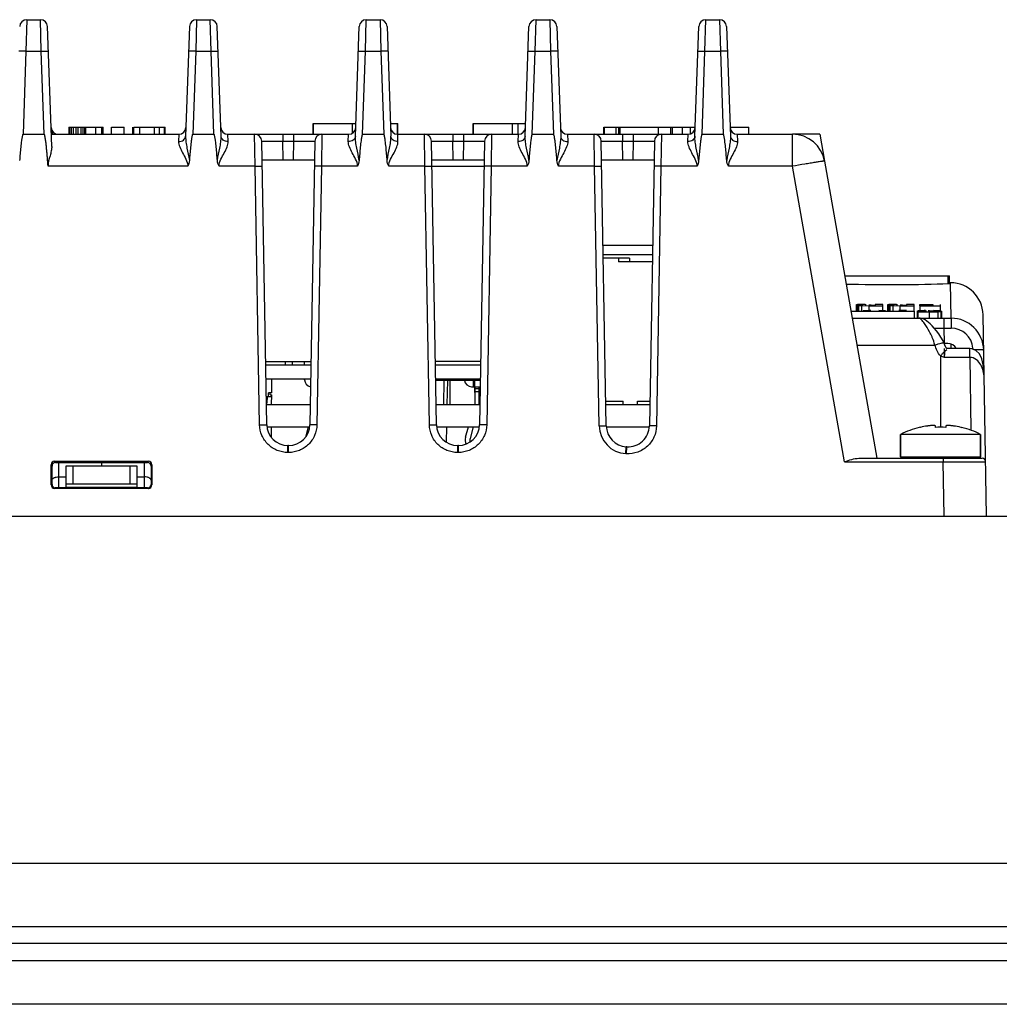
# Model space of a CAD drawing. Units: inches. Extents: x 0 to 17, y 0 to 11.
# Drawn here: x 5.8 to 6.6, y 7.3 to 8.1 of the extents above; entities that cross this region are included whole.
import ezdxf

# ---------------------------------------------------------------- set-up
doc = ezdxf.new("R2010")
doc.units = ezdxf.units.IN
doc.header["$LTSCALE"] = 0.935
doc.header["$MEASUREMENT"] = 0
doc.layers.get('0').update_dxf_attribs({"linetype": 'CONTINUOUS'})
for name, color, linetype in [('02___PRT_ALL_AXES', 7, 'CONTINUOUS'), ('AXIS_PART', 7, 'CONTINUOUS'), ('ECAD_CN_PN-41694', 7, 'CONTINUOUS'), ('ECAD_CN_PN-52585', 7, 'CONTINUOUS'), ('ECAD_CN_PN-61363', 7, 'CONTINUOUS'), ('SURF_PART', 7, 'CONTINUOUS')]:
    doc.layers.add(name, color=color, linetype=linetype)

msp = doc.modelspace()

# ---------------------------------------------------------------- linework, layer by layer
at = {"color": 7, "linetype": 'CONTINUOUS'}
for p, q in [((5.80191, 8.11792), (5.80119, 8.0917)), ((5.80191, 8.11792), (5.81335, 8.11792)), ((5.81406, 8.0917), (5.81335, 8.11792)), ((5.94364, 8.11792), (5.94292, 8.0917)), ((5.94364, 8.11792), (5.95508, 8.11792)), ((5.9558, 8.0917), (5.95508, 8.11792)), ((6.08466, 8.0917), (6.08537, 8.11792)), ((6.08537, 8.11792), (6.09681, 8.11792)), ((6.09681, 8.11792), (6.09753, 8.0917)), ((6.22639, 8.0917), (6.2271, 8.11792)), ((6.2271, 8.11792), (6.23854, 8.11792)), ((6.23854, 8.11792), (6.23926, 8.0917)), ((6.36812, 8.0917), (6.36884, 8.11792)), ((6.36884, 8.11792), (6.38028, 8.11792)), ((6.38028, 8.11792), (6.38099, 8.0917)), ((5.82274, 8.01214), (5.81925, 8.11222)), ((5.93774, 8.11222), (5.93454, 8.02054)), ((5.96418, 8.02054), (5.96098, 8.11222)), ((6.07627, 8.02054), (6.07947, 8.11222)), ((6.10271, 8.11222), (6.10592, 8.02054)), ((6.218, 8.02054), (6.2212, 8.11222)), ((6.24445, 8.11222), (6.24765, 8.02054)), ((6.35973, 8.02054), (6.36294, 8.11222)), ((6.38618, 8.11222), (6.38938, 8.02054)), ((5.80119, 8.0917), (5.79529, 8.0917)), ((5.80119, 8.0917), (5.79877, 8.02225)), ((5.80119, 8.0917), (5.81406, 8.0917)), ((5.81649, 8.02225), (5.81406, 8.0917)), ((5.81406, 8.0917), (5.81997, 8.0917)), ((5.94292, 8.0917), (5.93702, 8.0917)), ((5.94292, 8.0917), (5.9405, 8.02225)), ((5.94292, 8.0917), (5.9558, 8.0917)), ((5.95822, 8.02225), (5.9558, 8.0917)), ((5.9558, 8.0917), (5.9617, 8.0917)), ((6.07875, 8.0917), (6.08466, 8.0917)), ((6.08223, 8.02225), (6.08466, 8.0917)), ((6.08466, 8.0917), (6.09753, 8.0917)), ((6.09753, 8.0917), (6.09995, 8.02225)), ((6.10343, 8.0917), (6.09753, 8.0917)), ((6.22049, 8.0917), (6.22639, 8.0917)), ((6.22396, 8.02225), (6.22639, 8.0917)), ((6.22639, 8.0917), (6.23926, 8.0917)), ((6.23926, 8.0917), (6.24169, 8.02225)), ((6.24516, 8.0917), (6.23926, 8.0917)), ((6.36222, 8.0917), (6.36812, 8.0917)), ((6.3657, 8.02225), (6.36812, 8.0917)), ((6.36812, 8.0917), (6.38099, 8.0917)), ((6.38099, 8.0917), (6.38342, 8.02225)), ((6.3869, 8.0917), (6.38099, 8.0917)), ((5.83716, 8.02815), (5.83716, 8.02225)), ((5.83716, 8.02815), (5.8508, 8.02815)), ((5.83755, 8.02815), (5.83755, 8.02225)), ((5.83911, 8.02815), (5.83911, 8.02225)), ((5.84072, 8.02815), (5.84072, 8.02225)), ((5.84294, 8.02815), (5.84294, 8.02225)), ((5.84443, 8.02815), (5.84443, 8.02225)), ((5.84697, 8.02815), (5.84697, 8.02225)), ((5.84859, 8.02815), (5.84859, 8.02225)), ((5.85015, 8.02815), (5.85015, 8.02225)), ((5.8508, 8.02815), (5.8508, 8.02225)), ((5.85086, 8.02815), (5.85086, 8.02225)), ((6.28368, 8.02225), (6.28368, 8.02815)), ((6.28369, 8.02815), (6.29613, 8.02815)), ((6.28419, 8.02225), (6.28419, 8.02815)), ((6.29404, 8.02225), (6.29404, 8.02815)), ((6.29613, 8.02225), (6.29613, 8.02815)), ((6.29628, 8.02815), (6.36, 8.02815)), ((6.29724, 8.02225), (6.29724, 8.02815)), ((6.32932, 8.02225), (6.32932, 8.02815)), ((6.33951, 8.02225), (6.33951, 8.02815)), ((6.34099, 8.02225), (6.34099, 8.02815)), ((6.3493, 8.02225), (6.3493, 8.02815)), ((6.35599, 8.02274), (6.35599, 8.02815)), ((6.38911, 8.02815), (6.40463, 8.02815)), ((6.40463, 8.02225), (6.40463, 8.02815)), ((5.79877, 8.02225), (5.81649, 8.02225)), ((5.82239, 8.02225), (5.92889, 8.02225)), ((5.92889, 8.02225), (5.92864, 8.01617)), ((5.9405, 8.02225), (5.95822, 8.02225)), ((5.96983, 8.02225), (6.07063, 8.02225)), ((5.97009, 8.01617), (5.96983, 8.02225)), ((5.99254, 7.99556), (5.99217, 8.02225)), ((6.00221, 7.77981), (5.99808, 8.01645)), ((5.99808, 8.01645), (6.01579, 8.01645)), ((6.01579, 8.02225), (6.01579, 8.01645)), ((6.01579, 8.01645), (6.02467, 8.01645)), ((6.01606, 8.00099), (6.01579, 8.01645)), ((6.02467, 8.01645), (6.02439, 8.00099)), ((6.02466, 8.02225), (6.02466, 8.01645)), ((6.02467, 8.01645), (6.04238, 8.01645)), ((6.04238, 8.01645), (6.03825, 7.77981)), ((6.04828, 8.02225), (6.04792, 7.99556)), ((6.07037, 8.01617), (6.07063, 8.02225)), ((6.08223, 8.02225), (6.09995, 8.02225)), ((6.11156, 8.02225), (6.21236, 8.02225)), ((6.11182, 8.01617), (6.11156, 8.02225)), ((6.13427, 7.99556), (6.1339, 8.02225)), ((6.14394, 7.77981), (6.13981, 8.01645)), ((6.13981, 8.01645), (6.15752, 8.01645)), ((6.15752, 8.02225), (6.15752, 8.01645)), ((6.15752, 8.01645), (6.1664, 8.01645)), ((6.15779, 8.00099), (6.15752, 8.01645)), ((6.1664, 8.01645), (6.16613, 8.00099)), ((6.1664, 8.02225), (6.1664, 8.01645)), ((6.1664, 8.01645), (6.18411, 8.01645)), ((6.18411, 8.01645), (6.17998, 7.77981)), ((6.19001, 8.02225), (6.18965, 7.99556)), ((6.2121, 8.01617), (6.21236, 8.02225)), ((6.22396, 8.02225), (6.24169, 8.02225)), ((6.25329, 8.02225), (6.35409, 8.02225)), ((6.25329, 8.02225), (6.25355, 8.01617)), ((6.276, 7.99556), (6.27564, 8.02225)), ((6.28569, 7.77879), (6.28154, 8.01645)), ((6.28154, 8.01645), (6.29925, 8.01645)), ((6.29925, 8.02225), (6.29925, 8.01645)), ((6.29925, 8.01645), (6.30813, 8.01645)), ((6.29952, 8.00099), (6.29925, 8.01645)), ((6.30813, 8.01645), (6.30786, 8.00099)), ((6.30813, 8.02225), (6.30813, 8.01645)), ((6.30813, 8.01645), (6.32584, 8.01645)), ((6.32584, 8.01645), (6.32169, 7.77875)), ((6.33175, 8.02225), (6.33138, 7.99556)), ((6.35383, 8.01617), (6.35409, 8.02225)), ((6.3657, 8.02225), (6.38342, 8.02225)), ((6.39502, 8.02225), (6.4412, 8.02225)), ((6.39502, 8.02225), (6.39528, 8.01617)), ((6.4412, 7.99556), (6.4412, 8.02225)), ((5.99835, 8.00099), (6.04211, 8.00099)), ((6.14008, 8.00099), (6.18384, 8.00099)), ((6.28181, 8.00099), (6.32557, 8.00099)), ((6.46795, 7.9998), (6.51168, 7.75178)), ((5.93627, 7.99556), (5.81972, 7.99556)), ((5.99254, 7.99556), (5.96245, 7.99555)), ((5.9963, 7.77981), (5.99254, 7.99556)), ((5.99254, 7.99556), (5.99844, 7.99556)), ((6.04792, 7.99556), (6.04201, 7.99556)), ((6.04792, 7.99556), (6.04415, 7.77981)), ((6.078, 7.99555), (6.04792, 7.99556)), ((6.13427, 7.99556), (6.10418, 7.99555)), ((6.13803, 7.77981), (6.13427, 7.99556)), ((6.13427, 7.99556), (6.14017, 7.99556)), ((6.18374, 7.99529), (6.14017, 7.99529)), ((6.18965, 7.99556), (6.18374, 7.99556)), ((6.18965, 7.99556), (6.18588, 7.77981)), ((6.21974, 7.99555), (6.18965, 7.99556)), ((6.276, 7.99556), (6.24592, 7.99554)), ((6.27978, 7.77879), (6.276, 7.99556)), ((6.276, 7.99556), (6.2819, 7.99556)), ((6.33138, 7.99556), (6.32548, 7.99556)), ((6.33138, 7.99556), (6.3276, 7.77875)), ((6.36147, 7.99555), (6.33138, 7.99556)), ((6.4412, 7.99556), (6.38765, 7.99554)), ((6.48469, 7.74887), (6.4412, 7.99556)), ((6.28305, 7.9298), (6.32433, 7.9298)), ((6.48482, 7.90414), (6.57229, 7.90414)), ((6.57128, 7.89758), (6.57128, 7.90414)), ((6.5723, 7.89768), (6.5723, 7.90414)), ((6.57312, 7.89823), (6.5723, 7.89823)), ((6.57364, 7.8687), (6.57312, 7.89823)), ((6.4945, 7.87461), (6.4945, 7.88022)), ((6.4945, 7.88019), (6.49552, 7.88012)), ((6.49552, 7.87461), (6.49552, 7.88012)), ((6.49552, 7.88012), (6.49573, 7.88004)), ((6.50149, 7.88022), (6.49558, 7.88022)), ((6.49558, 7.87461), (6.49558, 7.87941)), ((6.49558, 7.87941), (6.49645, 7.87927)), ((6.49576, 7.87941), (6.49576, 7.87998)), ((6.49576, 7.8799), (6.49618, 7.87977)), ((6.49645, 7.87461), (6.49645, 7.87927)), ((6.49645, 7.87927), (6.49792, 7.8792)), ((6.49993, 7.87966), (6.49659, 7.87956)), ((6.49663, 7.87973), (6.49732, 7.8797)), ((6.49732, 7.8797), (6.49993, 7.87966)), ((6.49901, 7.87473), (6.49901, 7.87917)), ((6.49901, 7.87917), (6.50506, 7.87914)), ((6.5024, 7.87494), (6.50012, 7.87481)), ((6.50184, 7.88015), (6.50149, 7.88022)), ((6.50212, 7.87997), (6.50184, 7.88015)), ((6.50212, 7.87989), (6.50212, 7.87997)), ((6.50274, 7.8798), (6.50212, 7.87989)), ((6.50417, 7.87499), (6.5024, 7.87494)), ((6.50506, 7.87914), (6.51656, 7.87914)), ((6.50506, 7.87474), (6.50506, 7.87914)), ((6.50699, 7.87958), (6.51019, 7.87958)), ((6.51656, 7.88022), (6.51019, 7.88022)), ((6.51019, 7.88022), (6.51019, 7.87975)), ((6.51019, 7.87958), (6.51019, 7.87931)), ((6.51756, 7.87494), (6.51323, 7.87502)), ((6.51656, 7.87494), (6.51656, 7.88022)), ((6.51882, 7.87488), (6.51756, 7.87494)), ((6.52065, 7.87466), (6.52065, 7.88022)), ((6.52065, 7.88019), (6.52167, 7.88012)), ((6.52167, 7.87466), (6.52167, 7.88012)), ((6.52167, 7.88012), (6.52187, 7.88004)), ((6.52764, 7.88022), (6.52173, 7.88022)), ((6.52173, 7.87466), (6.52173, 7.87941)), ((6.52173, 7.87941), (6.52259, 7.87927)), ((6.5219, 7.87941), (6.5219, 7.87998)), ((6.5219, 7.8799), (6.52232, 7.87977)), ((6.52259, 7.87461), (6.52259, 7.87927)), ((6.52259, 7.87927), (6.52406, 7.8792)), ((6.52608, 7.87966), (6.52273, 7.87956)), ((6.52278, 7.87973), (6.52346, 7.8797)), ((6.52346, 7.8797), (6.52608, 7.87966)), ((6.52516, 7.87461), (6.52516, 7.87917)), ((6.52516, 7.87917), (6.53121, 7.87914)), ((6.52798, 7.88015), (6.52764, 7.88022)), ((6.52826, 7.87997), (6.52798, 7.88015)), ((6.52826, 7.87989), (6.52826, 7.87997)), ((6.52888, 7.8798), (6.52826, 7.87989)), ((6.53625, 7.87501), (6.52989, 7.87501)), ((6.53121, 7.87914), (6.5427, 7.87914)), ((6.53121, 7.87501), (6.53121, 7.87914)), ((6.53313, 7.87958), (6.53634, 7.87958)), ((6.5427, 7.88022), (6.53634, 7.88022)), ((6.53634, 7.88022), (6.53634, 7.87975)), ((6.53634, 7.87958), (6.53634, 7.87931)), ((6.5427, 7.87461), (6.5427, 7.88022)), ((6.54817, 7.87494), (6.5459, 7.87481)), ((6.5474, 7.88005), (6.55844, 7.88005)), ((6.5474, 7.87914), (6.5474, 7.88005)), ((6.54764, 7.87914), (6.5648, 7.87914)), ((6.54764, 7.87473), (6.54764, 7.87914)), ((6.54995, 7.87499), (6.54817, 7.87494)), ((6.54828, 7.87957), (6.55844, 7.87957)), ((6.54828, 7.87914), (6.54828, 7.87957)), ((6.55844, 7.88005), (6.55844, 7.87974)), ((6.55844, 7.87957), (6.55844, 7.87931)), ((6.56333, 7.87494), (6.559, 7.87502)), ((6.5646, 7.87488), (6.56333, 7.87494)), ((6.5648, 7.87466), (6.5648, 7.88022)), ((6.49002, 7.87461), (6.54298, 7.87461)), ((6.49107, 7.8687), (6.55727, 7.8687)), ((6.54298, 7.8687), (6.54298, 7.87461)), ((6.54562, 7.86883), (6.54562, 7.87473)), ((6.54562, 7.87473), (6.54574, 7.87466)), ((6.54605, 7.8687), (6.54567, 7.86878)), ((6.54574, 7.87466), (6.54613, 7.8746)), ((6.55248, 7.87427), (6.54612, 7.87427)), ((6.54612, 7.8687), (6.54612, 7.87427)), ((6.54613, 7.8746), (6.54653, 7.87456)), ((6.54653, 7.87424), (6.54653, 7.87456)), ((6.54653, 7.87456), (6.54783, 7.87451)), ((6.54783, 7.87451), (6.55196, 7.8744)), ((6.55196, 7.8744), (6.55247, 7.87439)), ((6.55223, 7.87469), (6.55199, 7.87474)), ((6.55302, 7.87464), (6.55223, 7.87469)), ((6.55248, 7.87425), (6.55248, 7.87427)), ((6.55272, 7.87417), (6.55248, 7.87425)), ((6.55551, 7.87486), (6.55851, 7.87482)), ((6.55569, 7.8687), (6.55569, 7.87391)), ((6.55727, 7.8687), (6.56113, 7.86866)), ((6.55852, 7.87452), (6.55821, 7.87452)), ((6.55851, 7.87418), (6.55851, 7.87482)), ((6.55851, 7.87482), (6.55939, 7.87464)), ((6.55905, 7.8745), (6.55852, 7.87452)), ((6.55939, 7.8745), (6.55905, 7.8745)), ((6.55939, 7.87464), (6.55939, 7.87462)), ((6.55939, 7.87462), (6.56575, 7.87462)), ((6.56113, 7.86866), (6.56279, 7.86869)), ((6.56279, 7.87399), (6.5654, 7.87421)), ((6.56279, 7.86869), (6.56279, 7.87399)), ((6.56279, 7.86869), (6.56372, 7.8687)), ((6.56372, 7.8687), (6.57364, 7.8687)), ((6.56456, 7.87434), (6.56391, 7.87437)), ((6.5654, 7.8687), (6.5654, 7.87421)), ((6.5654, 7.86872), (6.56575, 7.86872)), ((6.56575, 7.86872), (6.56575, 7.87466)), ((6.56755, 7.8687), (6.56755, 7.86031)), ((6.57364, 7.8687), (6.57364, 7.86031)), ((6.60322, 7.70335), (6.60028, 7.87154)), ((6.55934, 7.86029), (6.56755, 7.86031)), ((6.56755, 7.86031), (6.57364, 7.86031)), ((6.56755, 7.86031), (6.56777, 7.84795)), ((6.49502, 7.84626), (6.56001, 7.84626)), ((6.56765, 7.84795), (6.56686, 7.84975)), ((6.57074, 7.84745), (6.56778, 7.84745)), ((6.568, 7.84093), (6.568, 7.84328)), ((6.56856, 7.84148), (6.57006, 7.84269)), ((6.56881, 7.84528), (6.56864, 7.84563)), ((6.58913, 7.84335), (6.56987, 7.84335)), ((6.57361, 7.84335), (6.57355, 7.84689)), ((6.58913, 7.83603), (6.58913, 7.84335)), ((6.56483, 7.83728), (6.56483, 7.77766)), ((6.568, 7.84063), (6.568, 7.84093)), ((6.568, 7.84079), (6.568, 7.83826)), ((6.568, 7.83947), (6.568, 7.84063)), ((6.56801, 7.83849), (6.568, 7.83947)), ((6.568, 7.83826), (6.568, 7.83783)), ((6.56801, 7.83603), (6.56801, 7.83849)), ((6.58913, 7.83603), (6.56801, 7.83603)), ((6.58913, 7.83603), (6.59019, 7.77515)), ((6.00129, 7.83245), (6.03912, 7.83245)), ((6.03911, 7.82949), (6.00134, 7.82949)), ((6.01781, 7.82949), (6.01787, 7.83245)), ((6.02372, 7.82949), (6.02377, 7.83245)), ((6.1809, 7.83245), (6.14302, 7.83245)), ((6.18085, 7.82949), (6.14307, 7.82949)), ((6.03891, 7.81768), (6.00155, 7.81768)), ((6.18064, 7.81768), (6.14328, 7.81768)), ((6.18062, 7.81674), (6.14329, 7.81674)), ((6.1501, 7.81674), (6.14975, 7.79666)), ((6.15305, 7.81674), (6.1527, 7.79666)), ((6.1551, 7.81674), (6.15504, 7.79666)), ((6.00191, 7.79666), (6.03854, 7.79666)), ((6.14364, 7.79666), (6.18027, 7.79666)), ((6.28538, 7.79666), (6.32201, 7.79666)), ((5.9963, 7.77981), (6.00221, 7.77981)), ((6.00221, 7.778), (6.03825, 7.778)), ((6.04415, 7.77981), (6.03825, 7.77981)), ((6.13803, 7.77981), (6.14394, 7.77981)), ((6.14394, 7.778), (6.17998, 7.778)), ((6.15237, 7.778), (6.15215, 7.76528)), ((6.18588, 7.77981), (6.17998, 7.77981)), ((6.27978, 7.77879), (6.28569, 7.77879)), ((6.28569, 7.778), (6.32169, 7.778)), ((6.3276, 7.77875), (6.32169, 7.77875)), ((6.54792, 7.77756), (6.54785, 7.77767)), ((6.56046, 7.77756), (6.56046, 7.7787)), ((6.5692, 7.7787), (6.5692, 7.77756)), ((6.58181, 7.77767), (6.58174, 7.77756)), ((6.53147, 7.75296), (6.53147, 7.7717)), ((6.5982, 7.75296), (6.5982, 7.7717)), ((6.02054, 7.76241), (6.01992, 7.76241)), ((6.01992, 7.7566), (6.01992, 7.76241)), ((6.02053, 7.7566), (6.02053, 7.76241)), ((6.16227, 7.76241), (6.16165, 7.76241)), ((6.16165, 7.7566), (6.16165, 7.76241)), ((6.16227, 7.7566), (6.16227, 7.76241)), ((6.30197, 7.75562), (6.30233, 7.76141)), ((6.30291, 7.76138), (6.30233, 7.76141)), ((6.30255, 7.75559), (6.30291, 7.76138)), ((6.02053, 7.7566), (6.01992, 7.7566)), ((6.16227, 7.7566), (6.16165, 7.7566)), ((6.30255, 7.75559), (6.30197, 7.75562)), ((6.49658, 7.75178), (6.59947, 7.75178)), ((6.53147, 7.75296), (6.5982, 7.75296)), ((6.567, 7.75178), (6.567, 7.74887)), ((5.82224, 7.72955), (5.82224, 7.7464)), ((5.82298, 7.74528), (5.82224, 7.7464)), ((5.82298, 7.72992), (5.82298, 7.74528)), ((5.82519, 7.74935), (5.90345, 7.74935)), ((5.82593, 7.74823), (5.82519, 7.74935)), ((5.82593, 7.74823), (5.90271, 7.74823)), ((5.82868, 7.72697), (5.82868, 7.74823)), ((5.83479, 7.74534), (5.89385, 7.74534)), ((5.83479, 7.72697), (5.83479, 7.74534)), ((5.8407, 7.73034), (5.8407, 7.74534)), ((5.86432, 7.74823), (5.86432, 7.74534)), ((5.88794, 7.74534), (5.88794, 7.73034)), ((5.89385, 7.74534), (5.89385, 7.72697)), ((5.89996, 7.74823), (5.89996, 7.72697)), ((5.90271, 7.74823), (5.90345, 7.74935)), ((5.90566, 7.74528), (5.9064, 7.7464)), ((5.90566, 7.74528), (5.90566, 7.72992)), ((5.9064, 7.7464), (5.9064, 7.72955)), ((6.48469, 7.74887), (6.567, 7.74887)), ((6.56779, 7.70335), (6.567, 7.74887)), ((6.567, 7.74887), (6.60242, 7.74887)), ((5.82868, 7.73621), (5.83479, 7.73631)), ((5.89385, 7.73631), (5.89996, 7.73621)), ((5.82298, 7.72992), (5.82224, 7.72955)), ((5.82593, 7.72697), (5.82519, 7.7266)), ((5.90271, 7.72697), (5.82593, 7.72697)), ((5.83479, 7.73034), (5.89385, 7.73034)), ((5.83479, 7.72762), (5.89385, 7.72762)), ((5.90271, 7.72697), (5.90345, 7.7266)), ((5.90566, 7.72992), (5.9064, 7.72955)), ((5.90345, 7.7266), (5.82519, 7.7266)), ((3.73905, 7.70335), (7.38865, 7.70335)), ((3.60062, 7.41374), (7.52708, 7.41374)), ((3.55597, 7.36083), (7.57172, 7.36083)), ((7.42999, 7.34654), (3.69771, 7.34654)), ((7.42999, 7.33211), (3.69771, 7.33211)), ((7.42999, 7.2959), (3.69771, 7.2959))]:
    msp.add_line(p, q, dxfattribs=at)
for points in [[(6.55461, 7.86525), (6.55334, 7.86631), (6.55205, 7.86722), (6.5502, 7.86812), (6.54773, 7.86867), (6.54701, 7.8687)], [(6.55765, 7.86225), (6.55604, 7.8639), (6.55461, 7.86525)], [(6.56686, 7.84975), (6.56514, 7.85281), (6.56325, 7.85557), (6.56131, 7.85808), (6.55942, 7.86031), (6.55765, 7.86225)], [(6.56864, 7.84563), (6.56847, 7.84601), (6.5683, 7.84639), (6.56813, 7.84678), (6.56796, 7.84718), (6.5678, 7.84759), (6.56765, 7.84795)], [(6.56952, 7.84392), (6.56934, 7.84425), (6.56916, 7.84459), (6.56898, 7.84493), (6.56881, 7.84528)], [(6.56987, 7.84335), (6.56971, 7.8436), (6.56952, 7.84392)], [(6.59435, 7.8418), (6.59088, 7.84318), (6.58913, 7.84328)], [(6.56797, 7.84065), (6.56813, 7.84096), (6.56818, 7.84103), (6.56831, 7.84121), (6.56846, 7.84138), (6.56856, 7.84148)], [(6.6012, 7.81923), (6.60098, 7.82407), (6.60032, 7.82984), (6.59921, 7.83472), (6.59731, 7.83882), (6.59435, 7.8418)]]:
    msp.add_lwpolyline(points, dxfattribs=at)
for centre, radius, start, end in [((5.80191, 8.11201), 0.00591, 89.99962, 177.98912), ((5.81335, 8.11201), 0.00591, 2, 90), ((5.94364, 8.11201), 0.00591, 89.99962, 177.98912), ((5.95508, 8.11201), 0.00591, 2.01088, 90.00038), ((6.08537, 8.11201), 0.00591, 90, 178), ((6.09681, 8.11201), 0.00591, 2.01224, 90.00043), ((6.2271, 8.11201), 0.00591, 90, 178), ((6.23854, 8.11201), 0.00591, 2.01224, 90.00043), ((6.36884, 8.11201), 0.00591, 90, 178), ((6.38028, 8.11201), 0.00591, 2.01224, 90.00043), ((5.82809, 8.02815), 0.00591, 182, 269.99963), ((5.92889, 8.02815), 0.00591, 270.00038, 358.01093), ((5.96983, 8.02815), 0.00591, 182, 270), ((6.07063, 8.02815), 0.00591, 270.00028, 358), ((6.11156, 8.02815), 0.00591, 182, 270.01205), ((6.21236, 8.02815), 0.00591, 269.99321, 357.99992), ((6.25329, 8.02815), 0.00591, 181.99211, 269.99972), ((6.35409, 8.02815), 0.00591, 269.99777, 357.99992), ((6.39502, 8.02815), 0.00591, 181.99211, 269.99972), ((5.99217, 8.01634), 0.00591, 1, 90), ((6.04828, 8.01634), 0.00591, 90, 179), ((6.1339, 8.01634), 0.00591, 1, 90), ((6.19001, 8.01634), 0.00591, 90, 179), ((6.27564, 8.01634), 0.00591, 1, 90), ((6.33175, 8.01634), 0.00591, 90, 179), ((6.4412, 7.99508), 0.02717, 10, 90), ((6.57312, 7.87107), 0.02717, 1, 90), ((6.50087, 7.97678), 0.09763, 268.26664, 268.90911), ((6.50836, 7.64018), 0.23484, 90.43721, 91.02306), ((6.50677, 7.52538), 0.3542, 89.96419, 90.29702), ((6.52701, 7.97678), 0.09763, 268.26664, 268.9091), ((6.53291, 7.52538), 0.3542, 89.96419, 90.29702), ((6.55414, 7.64018), 0.23484, 90.43721, 91.02305), ((6.55546, 8.26005), 0.38614, 269.55472, 270.03393), ((6.55548, 7.7587), 0.11616, 89.98477, 90.46787), ((6.55576, 8.28671), 0.4128, 269.99005, 270.45647), ((6.55709, 8.11043), 0.23651, 270.4731, 270.94404), ((6.54339, 7.13399), 0.74068, 88.58625, 88.76265), ((6.55877, 8.01195), 0.13802, 270.92352, 271.66855), ((6.55722, 7.69127), 0.18322, 88.20319, 88.60841), ((6.56032, 7.78916), 0.08529, 87.58645, 88.22406), ((6.57364, 7.84154), 0.02717, 1, 90), ((6.57364, 7.842), 0.01831, 5.26051, 90.00024), ((6.50283, 7.82907), 0.05984, 23.01648, 25.37855), ((6.57074, 7.83859), 0.00886, 33.26286, 90), ((6.57364, 7.842), 0.01831, 2.4562, 5.27997), ((6.62436, 7.78909), 0.07659, 140.14288, 141.00202), ((6.61354, 7.7982), 0.06244, 138.11362, 140.20448), ((6.59867, 7.81152), 0.04248, 136.39341, 138.10142), ((6.58791, 7.82179), 0.0276, 134.49066, 136.4149), ((6.01992, 7.78012), 0.01772, 181.01209, 269.99721), ((6.02053, 7.78012), 0.01772, 270.01212, 358.99719), ((6.16165, 7.78012), 0.01772, 181.01209, 269.99721), ((6.16227, 7.78012), 0.01772, 270.01212, 358.99719), ((6.30341, 7.77921), 0.02363, 181.01119, 266.52059), ((6.3034, 7.7791), 0.01772, 181.01315, 266.51579), ((6.30398, 7.77906), 0.01772, 266.54441, 358.99497), ((6.56483, 7.70569), 0.07396, 103.90964, 116.81512), ((6.56483, 7.70569), 0.07383, 98.55553, 103.24089), ((6.56045, 7.73483), 0.04436, 97.36143, 98.5586), ((6.56483, 7.69586), 0.08181, 86.93799, 93.06201), ((6.56922, 7.73484), 0.04435, 81.44134, 82.63861), ((6.56483, 7.70569), 0.07383, 76.75911, 81.44447), ((6.56483, 7.70569), 0.07396, 63.18488, 76.09036), ((6.53265, 7.75296), 0.00118, 180, 270), ((6.59702, 7.75296), 0.00118, 270, 360), ((6.59947, 7.74882), 0.00295, 1, 90)]:
    msp.add_arc(centre, radius, start, end, dxfattribs=at)
for centre, major_axis, ratio, start_param, end_param in [((6.52314, 7.90012), (0.07356, 0), 0.045746, -2.102543, -0.857403), ((6.56934, 7.89768), (0.00295, 0), 0.045746, -0.857403, 0.001557), ((5.82519, 7.74639), (0.00222, -0.00196), 0.998773, 2.294598, 3.864176), ((5.82594, 7.74528), (0.00222, -0.00196), 0.998773, 2.294598, 3.864176), ((5.9027, 7.74528), (0.00222, 0.00196), 0.998773, -0.722584, 0.846995), ((5.90345, 7.74639), (0.00222, 0.00196), 0.998773, -0.722584, 0.846995), ((5.82519, 7.72956), (0.00222, 0.00196), 0.998773, 2.419009, 3.988587), ((5.82594, 7.72993), (0.00222, 0.00196), 0.998773, 2.419009, 3.988587), ((5.9027, 7.72993), (0.00222, -0.00196), 0.998773, -0.846995, 0.722584), ((5.90345, 7.72956), (0.00222, -0.00196), 0.998773, -0.846995, 0.722584)]:
    msp.add_ellipse(centre, major_axis=major_axis, ratio=ratio, start_param=start_param, end_param=end_param, dxfattribs=at)
for points in [[(5.82219, 8.02795), (5.82226, 8.026), (5.82266, 8.02403), (5.82342, 8.02224)], [(5.93765, 8.00041), (5.93751, 7.99873), (5.93712, 7.99701), (5.93627, 7.99556)], [(5.96245, 7.99555), (5.96159, 7.997), (5.96121, 7.99873), (5.96107, 8.00041)], [(6.07938, 8.00041), (6.07924, 7.99873), (6.07886, 7.997), (6.078, 7.99555)], [(6.22111, 8.00041), (6.22097, 7.99873), (6.22059, 7.997), (6.21974, 7.99555)], [(6.24592, 7.99554), (6.24506, 7.99699), (6.24468, 7.99873), (6.24454, 8.00041)], [(6.36284, 8.00041), (6.3627, 7.99873), (6.36232, 7.997), (6.36147, 7.99555)], [(6.38765, 7.99554), (6.3868, 7.99699), (6.38641, 7.99873), (6.38627, 8.00041)], [(6.56001, 7.84626), (6.5595, 7.84838), (6.55875, 7.85046), (6.5579, 7.85247)], [(6.56801, 7.83603), (6.56687, 7.83604), (6.56573, 7.83658), (6.56483, 7.83728)]]:
    msp.add_open_spline(points, degree=3, dxfattribs=at)
for points, knots in [([(5.79877, 8.02225), (5.79838, 8.02201), (5.79822, 8.02094), (5.79793, 8.01966), (5.79772, 8.01828), (5.79747, 8.01646), (5.79719, 8.01417), (5.7968, 8.0105), (5.79637, 8.00592), (5.79606, 8.00224), (5.79592, 8.00041)], [0, 0, 0, 0, 0.061815, 0.124348, 0.186894, 0.24944, 0.374533, 0.499626, 0.749813, 1, 1, 1, 1]), ([(5.81972, 7.99556), (5.81955, 7.9978), (5.81929, 8.00116), (5.8189, 8.00564), (5.81859, 8.00899), (5.81826, 8.01235), (5.81795, 8.01514), (5.81766, 8.01737), (5.81742, 8.01903), (5.81718, 8.02044), (5.81693, 8.0215), (5.81673, 8.0221), (5.81649, 8.02225)], [0, 0, 0, 0, 0.249955, 0.374933, 0.499911, 0.624888, 0.749865, 0.812354, 0.874842, 0.937343, 0.96886, 1, 1, 1, 1]), ([(5.92864, 8.01617), (5.92857, 8.01466), (5.92959, 8.01137), (5.93198, 8.00662), (5.93483, 8.00159), (5.93651, 7.99759), (5.93627, 7.99556)], [0, 0, 0, 0, 0.20421, 0.451726, 0.7223, 1, 1, 1, 1]), ([(5.92864, 8.01617), (5.93007, 8.01615), (5.93284, 8.01678), (5.9345, 8.01934), (5.93454, 8.02054)], [0, 0, 0, 0, 0.543845, 1, 1, 1, 1]), ([(5.93454, 8.02055), (5.93448, 8.01895), (5.93478, 8.01566), (5.93592, 8.00896), (5.93714, 8.00389), (5.93765, 8.00041)], [0, 0, 0, 0, 0.234226, 0.482834, 1, 1, 1, 1]), ([(5.9405, 8.02225), (5.94011, 8.02201), (5.93996, 8.02094), (5.93966, 8.01966), (5.93946, 8.01828), (5.9392, 8.01646), (5.93893, 8.01417), (5.93854, 8.0105), (5.93811, 8.00592), (5.9378, 8.00224), (5.93765, 8.00041)], [0, 0, 0, 0, 0.061815, 0.124348, 0.186894, 0.24944, 0.374533, 0.499626, 0.749813, 1, 1, 1, 1]), ([(5.96107, 8.00041), (5.96092, 8.00224), (5.96061, 8.00591), (5.96019, 8.0105), (5.95979, 8.01416), (5.95952, 8.01645), (5.95927, 8.01827), (5.95906, 8.01965), (5.95877, 8.02093), (5.95861, 8.022), (5.95822, 8.02225)], [0, 0, 0, 0, 0.250085, 0.500169, 0.625211, 0.750252, 0.812773, 0.875293, 0.937802, 1, 1, 1, 1]), ([(5.96107, 8.00041), (5.96157, 8.00389), (5.9628, 8.00896), (5.96394, 8.01566), (5.96424, 8.01895), (5.96418, 8.02054)], [0, 0, 0, 0, 0.517182, 0.765783, 1, 1, 1, 1]), ([(5.96245, 7.99555), (5.96221, 7.99759), (5.9639, 8.00159), (5.96674, 8.00662), (5.96913, 8.01137), (5.97015, 8.01466), (5.97009, 8.01617)], [0, 0, 0, 0, 0.278281, 0.548666, 0.79599, 1, 1, 1, 1]), ([(5.97009, 8.01617), (5.96865, 8.01615), (5.96588, 8.01678), (5.96423, 8.01934), (5.96418, 8.02054)], [0, 0, 0, 0, 0.543849, 1, 1, 1, 1]), ([(6.07801, 7.99555), (6.07824, 7.99759), (6.07656, 8.0016), (6.07371, 8.00663), (6.07132, 8.01137), (6.0703, 8.01466), (6.07037, 8.01617)], [0, 0, 0, 0, 0.2785, 0.548865, 0.796102, 1, 1, 1, 1]), ([(6.07627, 8.02054), (6.07623, 8.01934), (6.07457, 8.01678), (6.0718, 8.01615), (6.07037, 8.01617)], [0, 0, 0, 0, 0.456151, 1, 1, 1, 1]), ([(6.07938, 8.00041), (6.07888, 8.00389), (6.07765, 8.00896), (6.07651, 8.01566), (6.07621, 8.01895), (6.07627, 8.02054)], [0, 0, 0, 0, 0.51722, 0.765818, 1, 1, 1, 1]), ([(6.08223, 8.02225), (6.08187, 8.02198), (6.08168, 8.02096), (6.08131, 8.01922), (6.08099, 8.01691), (6.08066, 8.01418), (6.08027, 8.01051), (6.07984, 8.00592), (6.07953, 8.00225), (6.07938, 8.00041)], [0, 0, 0, 0, 0.061418, 0.123989, 0.249128, 0.374272, 0.499418, 0.749708, 1, 1, 1, 1]), ([(6.10281, 8.00041), (6.10266, 8.00225), (6.10235, 8.00592), (6.10192, 8.01051), (6.10153, 8.01418), (6.10119, 8.01691), (6.10088, 8.01922), (6.10051, 8.02096), (6.10032, 8.02198), (6.09995, 8.02225)], [0, 0, 0, 0, 0.250292, 0.500582, 0.625728, 0.750872, 0.876011, 0.938582, 1, 1, 1, 1]), ([(6.10281, 8.00041), (6.10333, 8.00388), (6.10452, 8.00896), (6.10568, 8.01566), (6.10597, 8.01895), (6.10592, 8.02054)], [0, 0, 0, 0, 0.517102, 0.765693, 1, 1, 1, 1]), ([(6.10418, 7.99555), (6.10395, 7.99759), (6.10561, 8.00159), (6.10847, 8.00662), (6.11086, 8.01137), (6.11188, 8.01466), (6.11182, 8.01617)], [0, 0, 0, 0, 0.277938, 0.548311, 0.79572, 1, 1, 1, 1]), ([(6.11182, 8.01617), (6.11038, 8.01615), (6.10761, 8.01678), (6.10596, 8.01934), (6.10592, 8.02054)], [0, 0, 0, 0, 0.543849, 1, 1, 1, 1]), ([(6.21974, 7.99555), (6.21998, 7.99759), (6.21829, 8.0016), (6.21544, 8.00663), (6.21306, 8.01137), (6.21204, 8.01466), (6.2121, 8.01617)], [0, 0, 0, 0, 0.2785, 0.548865, 0.796102, 1, 1, 1, 1]), ([(6.218, 8.02054), (6.21796, 8.01934), (6.21631, 8.01678), (6.21353, 8.01615), (6.2121, 8.01617)], [0, 0, 0, 0, 0.456151, 1, 1, 1, 1]), ([(6.22111, 8.00041), (6.22061, 8.00389), (6.21939, 8.00896), (6.21824, 8.01566), (6.21795, 8.01895), (6.218, 8.02054)], [0, 0, 0, 0, 0.51722, 0.765818, 1, 1, 1, 1]), ([(6.22396, 8.02225), (6.2236, 8.02198), (6.22341, 8.02096), (6.22304, 8.01922), (6.22273, 8.01691), (6.22239, 8.01418), (6.222, 8.01051), (6.22157, 8.00592), (6.22126, 8.00225), (6.22111, 8.00041)], [0, 0, 0, 0, 0.061418, 0.123989, 0.249128, 0.374272, 0.499418, 0.749708, 1, 1, 1, 1]), ([(6.24454, 8.00041), (6.24439, 8.00225), (6.24408, 8.00592), (6.24365, 8.01051), (6.24326, 8.01418), (6.24292, 8.01691), (6.24261, 8.01922), (6.24224, 8.02096), (6.24205, 8.02198), (6.24169, 8.02225)], [0, 0, 0, 0, 0.250292, 0.500582, 0.625728, 0.750872, 0.876011, 0.938582, 1, 1, 1, 1]), ([(6.24765, 8.02054), (6.2477, 8.01895), (6.24741, 8.01566), (6.24626, 8.00896), (6.24503, 8.00389), (6.24454, 8.00041)], [0, 0, 0, 0, 0.234225, 0.482822, 1, 1, 1, 1]), ([(6.25355, 8.01617), (6.25361, 8.01466), (6.25259, 8.01137), (6.2502, 8.00662), (6.24735, 8.00159), (6.24567, 7.99758), (6.24591, 7.99554)], [0, 0, 0, 0, 0.203993, 0.451232, 0.721519, 1, 1, 1, 1]), ([(6.24765, 8.02054), (6.24769, 8.01934), (6.24934, 8.01678), (6.25212, 8.01615), (6.25355, 8.01617)], [0, 0, 0, 0, 0.456159, 1, 1, 1, 1]), ([(6.36147, 7.99555), (6.36171, 7.99759), (6.36003, 8.0016), (6.35717, 8.00663), (6.35479, 8.01137), (6.35377, 8.01466), (6.35383, 8.01617)], [0, 0, 0, 0, 0.2785, 0.548865, 0.796102, 1, 1, 1, 1]), ([(6.35973, 8.02054), (6.35969, 8.01934), (6.35804, 8.01678), (6.35527, 8.01615), (6.35383, 8.01617)], [0, 0, 0, 0, 0.456151, 1, 1, 1, 1]), ([(6.36284, 8.00041), (6.36234, 8.00389), (6.36112, 8.00896), (6.35997, 8.01566), (6.35968, 8.01895), (6.35973, 8.02054)], [0, 0, 0, 0, 0.51722, 0.765818, 1, 1, 1, 1]), ([(6.3657, 8.02225), (6.36533, 8.02198), (6.36514, 8.02096), (6.36477, 8.01922), (6.36446, 8.01691), (6.36412, 8.01418), (6.36373, 8.01051), (6.3633, 8.00592), (6.36299, 8.00225), (6.36284, 8.00041)], [0, 0, 0, 0, 0.061418, 0.123989, 0.249128, 0.374272, 0.499418, 0.749708, 1, 1, 1, 1]), ([(6.38627, 8.00041), (6.38612, 8.00225), (6.38581, 8.00592), (6.38538, 8.01051), (6.38499, 8.01418), (6.38466, 8.01691), (6.38434, 8.01922), (6.38397, 8.02096), (6.38378, 8.02198), (6.38342, 8.02225)], [0, 0, 0, 0, 0.250292, 0.500582, 0.625728, 0.750872, 0.876011, 0.938582, 1, 1, 1, 1]), ([(6.38938, 8.02054), (6.38944, 8.01895), (6.38914, 8.01566), (6.388, 8.00896), (6.38677, 8.00389), (6.38627, 8.00041)], [0, 0, 0, 0, 0.234225, 0.482822, 1, 1, 1, 1]), ([(6.39528, 8.01617), (6.39535, 8.01466), (6.39432, 8.01137), (6.39193, 8.00662), (6.38908, 8.00159), (6.38741, 7.99758), (6.38764, 7.99554)], [0, 0, 0, 0, 0.203993, 0.451232, 0.721519, 1, 1, 1, 1]), ([(6.38938, 8.02054), (6.38942, 8.01934), (6.39108, 8.01678), (6.39385, 8.01615), (6.39528, 8.01617)], [0, 0, 0, 0, 0.456159, 1, 1, 1, 1]), ([(5.82274, 8.01214), (5.82279, 8.01087), (5.82241, 8.00822), (5.82097, 8.00282), (5.8195, 7.99852), (5.81972, 7.99556)], [0, 0, 0, 0, 0.224216, 0.471458, 1, 1, 1, 1]), ([(6.10418, 7.99555), (6.10393, 7.99636), (6.10301, 7.99783), (6.10287, 7.99956), (6.10281, 8.00041)], [0, 0, 0, 0, 0.499836, 1, 1, 1, 1]), ([(6.46795, 7.9998), (6.46794, 7.99985), (6.46768, 7.99979), (6.46737, 7.99981), (6.46668, 7.99971), (6.46537, 7.99956), (6.46312, 7.99922), (6.45984, 7.99872), (6.45584, 7.99806), (6.44955, 7.99701), (6.4446, 7.99616), (6.4412, 7.99556)], [0, 0, 0, 0, 0.005111, 0.019589, 0.043434, 0.076498, 0.168831, 0.293116, 0.444491, 0.617255, 1, 1, 1, 1]), ([(6.49573, 7.88004), (6.49574, 7.88003), (6.49575, 7.88001), (6.49576, 7.87999), (6.49576, 7.87998)], [0, 0, 0, 0, 0.557315, 1, 1, 1, 1]), ([(6.52187, 7.88004), (6.52188, 7.88003), (6.5219, 7.88001), (6.5219, 7.87999), (6.5219, 7.87998)], [0, 0, 0, 0, 0.557312, 1, 1, 1, 1]), ([(6.54567, 7.86878), (6.54565, 7.86879), (6.54564, 7.8688), (6.54562, 7.86882), (6.54562, 7.86883)], [0, 0, 0, 0, 0.608015, 1, 1, 1, 1]), ([(6.54612, 7.87424), (6.54613, 7.87419), (6.54632, 7.87416), (6.54681, 7.87406), (6.54802, 7.87401), (6.54996, 7.87394), (6.55154, 7.87393), (6.55246, 7.87392)], [0, 0, 0, 0, 0.020791, 0.070161, 0.258864, 0.568666, 1, 1, 1, 1]), ([(6.55135, 7.86427), (6.55053, 7.86542), (6.54939, 7.86692), (6.54787, 7.86831), (6.54725, 7.8687), (6.547, 7.8687)], [0, 0, 0, 0, 0.67311, 0.882308, 1, 1, 1, 1]), ([(6.55689, 7.85472), (6.55645, 7.85564), (6.55479, 7.85893), (6.5529, 7.8621), (6.55135, 7.86427)], [0, 0, 0, 0, 0.278237, 1, 1, 1, 1]), ([(6.56001, 7.84626), (6.56096, 7.84661), (6.56268, 7.84721), (6.5651, 7.84788), (6.5665, 7.84814), (6.56757, 7.84817), (6.56765, 7.84795)], [0, 0, 0, 0, 0.381858, 0.698284, 0.909848, 1, 1, 1, 1]), ([(6.56483, 7.83728), (6.56356, 7.83841), (6.56183, 7.84149), (6.56057, 7.84464), (6.56001, 7.84626)], [0, 0, 0, 0, 0.499031, 1, 1, 1, 1]), ([(6.6008, 7.84201), (6.6008, 7.84207), (6.60052, 7.84212), (6.60016, 7.84219), (6.59943, 7.84224), (6.59807, 7.84231), (6.59588, 7.84235), (6.59404, 7.84235), (6.59302, 7.84234)], [0, 0, 0, 0, 0.021415, 0.077252, 0.167401, 0.288933, 0.609967, 1, 1, 1, 1]), ([(6.6012, 7.81923), (6.60116, 7.82104), (6.6007, 7.82471), (6.59867, 7.82995), (6.59504, 7.83451), (6.59111, 7.8361), (6.58913, 7.83603)], [0, 0, 0, 0, 0.241411, 0.485627, 0.737031, 1, 1, 1, 1]), ([(6.01992, 7.7566), (6.01688, 7.7566), (6.01074, 7.75781), (6.00294, 7.76295), (5.99766, 7.77066), (5.99635, 7.77677), (5.9963, 7.77981)], [0, 0, 0, 0, 0.250036, 0.500025, 0.749997, 1, 1, 1, 1]), ([(6.04415, 7.77981), (6.0441, 7.77677), (6.04279, 7.77065), (6.03751, 7.76295), (6.02971, 7.75781), (6.02357, 7.7566), (6.02053, 7.7566)], [0, 0, 0, 0, 0.250003, 0.499977, 0.749964, 1, 1, 1, 1]), ([(6.16165, 7.7566), (6.15861, 7.7566), (6.15247, 7.75781), (6.14468, 7.76295), (6.1394, 7.77066), (6.13809, 7.77677), (6.13803, 7.77981)], [0, 0, 0, 0, 0.250036, 0.500025, 0.749997, 1, 1, 1, 1]), ([(6.18588, 7.77981), (6.18583, 7.77677), (6.18452, 7.77065), (6.17924, 7.76295), (6.17145, 7.75781), (6.1653, 7.7566), (6.16227, 7.7566)], [0, 0, 0, 0, 0.250003, 0.499977, 0.749964, 1, 1, 1, 1]), ([(6.3276, 7.77875), (6.32754, 7.7756), (6.32613, 7.76924), (6.32046, 7.76135), (6.31215, 7.75631), (6.3057, 7.7554), (6.30255, 7.75559)], [0, 0, 0, 0, 0.250004, 0.499977, 0.749963, 1, 1, 1, 1]), ([(6.56046, 7.7787), (6.56046, 7.77873), (6.56044, 7.77879), (6.56035, 7.77887), (6.56022, 7.77894), (6.56003, 7.77899), (6.5598, 7.77904), (6.5594, 7.77909), (6.55879, 7.77912), (6.55794, 7.77911), (6.55697, 7.77906), (6.55589, 7.77896), (6.55515, 7.77888), (6.55477, 7.77883)], [0, 0, 0, 0, 0.015129, 0.033816, 0.058889, 0.091459, 0.131876, 0.180139, 0.299242, 0.445722, 0.615084, 0.801877, 1, 1, 1, 1]), ([(6.5749, 7.77883), (6.57452, 7.77888), (6.57377, 7.77896), (6.5727, 7.77906), (6.57172, 7.77911), (6.57088, 7.77912), (6.57027, 7.77909), (6.56986, 7.77904), (6.56963, 7.77899), (6.56945, 7.77894), (6.56931, 7.77887), (6.56923, 7.77879), (6.5692, 7.77873), (6.5692, 7.7787)], [0, 0, 0, 0, 0.19812, 0.384915, 0.55428, 0.70076, 0.819862, 0.868125, 0.908542, 0.941112, 0.966185, 0.984871, 1, 1, 1, 1]), ([(6.48469, 7.74887), (6.48668, 7.74956), (6.49054, 7.75088), (6.49459, 7.75178), (6.49658, 7.75178)], [0, 0, 0, 0, 0.514524, 1, 1, 1, 1]), ([(5.82298, 7.73353), (5.82298, 7.7339), (5.82329, 7.73448), (5.82395, 7.73503), (5.82467, 7.73543), (5.82552, 7.73576), (5.82687, 7.73609), (5.82795, 7.7362), (5.82868, 7.73621)], [0, 0, 0, 0, 0.161972, 0.264773, 0.385068, 0.521898, 0.672667, 1, 1, 1, 1]), ([(5.90566, 7.73353), (5.90566, 7.7339), (5.90536, 7.73448), (5.90469, 7.73503), (5.90398, 7.73543), (5.90312, 7.73576), (5.90177, 7.73609), (5.9007, 7.7362), (5.89996, 7.73621)], [0, 0, 0, 0, 0.161972, 0.264773, 0.385068, 0.521898, 0.672667, 1, 1, 1, 1])]:
    msp.add_open_spline(points, degree=3, knots=knots, dxfattribs=at)
at = {"layer": '02___PRT_ALL_AXES', "color": 7, "linetype": 'CONTINUOUS'}
for p, q in [((6.5478, 7.77766), (6.54705, 7.77748)), ((6.58187, 7.77766), (6.58261, 7.77748)), ((6.5982, 7.7717), (6.53147, 7.7717)), ((6.53147, 7.7717), (6.53147, 7.75296)), ((6.5982, 7.7717), (6.5982, 7.75296))]:
    msp.add_line(p, q, dxfattribs=at)
msp.add_arc((6.56483, 7.70569), 0.07396, 103.90964, 116.81512, dxfattribs=at)
at = {"layer": 'AXIS_PART', "color": 7, "linetype": 'CONTINUOUS'}
for p, q in [((6.0409, 8.03122), (6.07664, 8.03122)), ((6.0409, 8.02225), (6.0409, 8.03122)), ((6.04124, 8.02225), (6.04124, 8.03122)), ((6.07396, 8.02343), (6.07396, 8.03122)), ((6.10554, 8.03122), (6.11176, 8.03122)), ((6.11142, 8.02225), (6.11142, 8.03122)), ((6.11176, 8.02225), (6.11176, 8.03122)), ((6.17448, 8.03122), (6.21837, 8.03122)), ((6.17448, 8.02225), (6.17448, 8.03122)), ((6.17483, 8.02225), (6.17483, 8.03122)), ((6.20754, 8.02225), (6.20754, 8.03122)), ((6.21228, 8.02225), (6.21228, 8.03122)), ((5.8508, 8.02815), (5.86468, 8.02815)), ((5.85964, 8.02225), (5.85964, 8.02815)), ((5.86468, 8.02225), (5.86468, 8.02815)), ((5.86491, 8.02815), (5.86562, 8.02815)), ((5.86562, 8.02225), (5.86562, 8.02815)), ((5.87271, 8.02225), (5.87271, 8.02815)), ((5.87271, 8.02815), (5.88334, 8.02815)), ((5.88334, 8.02225), (5.88334, 8.02815)), ((5.89042, 8.02225), (5.89042, 8.02815)), ((5.89136, 8.02225), (5.89136, 8.02815)), ((5.89137, 8.02815), (5.91758, 8.02815)), ((5.8964, 8.02225), (5.8964, 8.02815)), ((5.90849, 8.02225), (5.90849, 8.02815)), ((5.91275, 8.02225), (5.91275, 8.02815)), ((5.917, 8.02225), (5.917, 8.02815)), ((5.91759, 8.02225), (5.91759, 8.02815))]:
    msp.add_line(p, q, dxfattribs=at)
at = {"layer": 'ECAD_CN_PN-41694', "color": 7, "linetype": 'CONTINUOUS'}
for p, q in [((6.30499, 7.91876), (6.28325, 7.91876)), ((6.2833, 7.92176), (6.32419, 7.92176)), ((6.29599, 7.91876), (6.29599, 7.91576)), ((6.30499, 7.91876), (6.30499, 7.91576)), ((6.32408, 7.91576), (6.29599, 7.91576)), ((6.28533, 7.79951), (6.2998, 7.79951)), ((6.2998, 7.79666), (6.2998, 7.79951)), ((6.3118, 7.79951), (6.32206, 7.79951)), ((6.3118, 7.79666), (6.3118, 7.79951))]:
    msp.add_line(p, q, dxfattribs=at)
at = {"layer": 'ECAD_CN_PN-52585', "color": 7, "linetype": 'CONTINUOUS'}
for p, q in [((6.00664, 7.8063), (6.00664, 7.81768)), ((6.0018, 7.8033), (6.00664, 7.8033)), ((6.00244, 7.79666), (6.00244, 7.8033)), ((6.00274, 7.8033), (6.00244, 7.79816)), ((6.00664, 7.8063), (6.00364, 7.8063)), ((6.00364, 7.8033), (6.00364, 7.8063)), ((6.00514, 7.8048), (6.00514, 7.8063)), ((6.00514, 7.8048), (6.00664, 7.8048)), ((6.00634, 7.79816), (6.00664, 7.8033)), ((6.00664, 7.8033), (6.00664, 7.8048)), ((6.00634, 7.79666), (6.00634, 7.79816)), ((6.00634, 7.76897), (6.00634, 7.778))]:
    msp.add_line(p, q, dxfattribs=at)
at = {"layer": 'ECAD_CN_PN-61363', "color": 7, "linetype": 'CONTINUOUS'}
for p, q in [((6.03387, 7.82949), (6.03387, 7.83245)), ((6.03387, 7.81733), (6.03387, 7.81768)), ((6.17327, 7.81142), (6.18053, 7.81142)), ((6.1748, 7.81142), (6.1748, 7.81674)), ((6.17593, 7.8067), (6.17593, 7.81674)), ((6.176, 7.81142), (6.176, 7.79666)), ((6.17953, 7.8097), (6.176, 7.8097)), ((6.17953, 7.81142), (6.17953, 7.79666)), ((6.17965, 7.79666), (6.17965, 7.81142)), ((6.17977, 7.79666), (6.17977, 7.81142)), ((6.176, 7.8074), (6.17953, 7.8074)), ((6.17965, 7.80256), (6.17977, 7.80256)), ((6.17593, 7.7978), (6.17562, 7.79666)), ((6.17593, 7.7978), (6.17593, 7.79666)), ((6.03477, 7.76926), (6.03711, 7.778)), ((6.16827, 7.76926), (6.17061, 7.778)), ((6.17464, 7.778), (6.17202, 7.76825))]:
    msp.add_line(p, q, dxfattribs=at)
for centre, radius, start, end in [((6.03977, 7.81733), 0.00591, 180, 260.4214), ((6.17327, 7.81733), 0.00591, 185.86039, 270), ((6.18183, 7.8067), 0.00591, 180, 185.74403), ((6.18183, 7.8067), 0.00591, 248.19691, 249.51268), ((6.17704, 7.7669), 0.00909, 164.97299, 202.30804), ((6.17704, 7.7669), 0.0052, 164.97299, 195.63262)]:
    msp.add_arc(centre, radius, start, end, dxfattribs=at)
at = {"layer": 'SURF_PART', "color": 7, "linetype": 'CONTINUOUS'}
for q in [(6.4412, 8.02225), (6.46795, 7.9998)]:
    msp.add_line((6.46399, 8.02225), q, dxfattribs=at)

doc.saveas('drawing.dxf')
